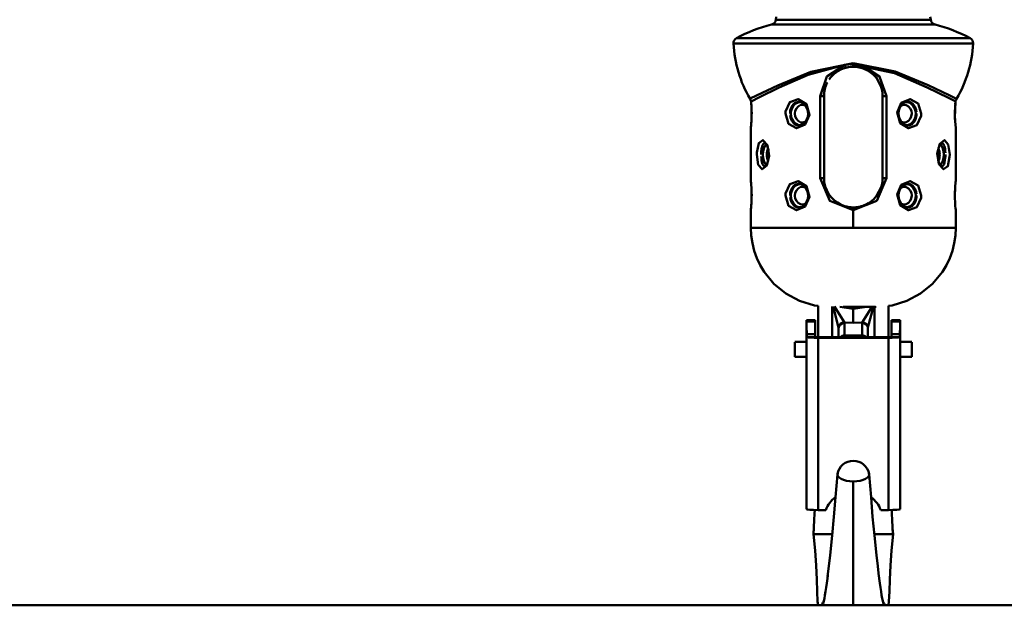
# Model space of a CAD drawing. Units: millimetres. Extents: x 59 to 11996, y 24 to 8424.
# Drawn here: x 2959 to 3129, y 1162 to 1263 of the extents above; entities that cross this region are included whole.
import ezdxf

# ---------------------------------------------------------------- set-up
doc = ezdxf.new("R2010")
doc.units = ezdxf.units.MM
doc.header["$MEASUREMENT"] = 0
doc.layers.add('(1) Shape lines', color=7, linetype='Continuous', lineweight=35)
doc.layers.add('(6) Dimensions', color=7, linetype='Continuous', lineweight=35)
doc.styles.add('Arial', font='ARIAL.TTF')
doc.dimstyles.new('Vertex Style', dxfattribs={"dimscale": 20, "dimtxt": 0.18, "dimasz": 3.6, "dimexe": 1.8, "dimexo": 0.0625, "dimgap": 1.7, "dimtad": 1, "dimdec": 1, "dimdsep": 46, "dimtxsty": 'Arial', "dimblk1": 'CLOSED', "dimblk2": 'CLOSED', "dimsah": 1, "dimcen": 0.09, "dimdle": 1.8, "dimclrd": 9, "dimclre": 9, "dimadec": 1, "dimazin": 2, "dimtfac": 0.65, "dimtdec": 4, "dimtmove": 0, "dimatfit": 3, "dimfxl": 0, "dimtolj": 1, "dimtzin": 0, "dimlwd": 25, "dimlwe": 25, "dimarcsym": 0})

# ---------------------------------------------------------------- blocks, each defined once
blk = doc.blocks.new('_Closed')
at = {"color": 0, "linetype": 'ByBlock', "lineweight": -2}
for p, q in [((-1, 0.166667), (0, 0)), ((-1, 0.166667), (-1, -0.166667)), ((0, 0), (-1, -0.166667)), ((0, 0), (-1, 0))]:
    blk.add_line(p, q, dxfattribs=at)
blk = doc.blocks.new('*D2276')
at = {"layer": '(6) Dimensions', "color": 9, "lineweight": 25}
for p, q in [((5605.79, 2475.94), (5758.08, 2475.94)), ((5722.08, 2403.94), (5722.08, 1234.43)), ((1450.37, 1162.43), (5758.08, 1162.43))]:
    blk.add_line(p, q, dxfattribs=at)
at = {"layer": 'Defpoints', "color": 0}
for p in [(5545.79, 2475.94), (1390.37, 1162.43), (5722.08, 1162.43)]:
    blk.add_point(p, dxfattribs=at)
at = {"layer": '(6) Dimensions', "color": 9, "lineweight": 25, "xscale": 72, "yscale": 72, "zscale": 72}
for p, rotation in [((5722.08, 2475.94), 90), ((5722.08, 1162.43), 270)]:
    blk.add_blockref('_Closed', p, dxfattribs=dict(at, rotation=rotation))
at = {"layer": '(6) Dimensions', "color": 0, "lineweight": 35, "insert": (5655.72, 1576.34), "char_height": 70, "attachment_point": 5, "rotation": 90, "style": 'Arial'}
blk.add_mtext('\\A1;3287', dxfattribs=at)
blk = doc.blocks.new('*D2287')
at = {"layer": '(6) Dimensions', "color": 9, "lineweight": 25}
for p, q in [((3097.33, 1672.88), (3274.81, 1672.88)), ((3238.81, 1600.88), (3238.81, 1234.43)), ((1450.37, 1162.43), (3274.81, 1162.43))]:
    blk.add_line(p, q, dxfattribs=at)
at = {"layer": 'Defpoints', "color": 0}
for p in [(3037.33, 1672.88), (1390.37, 1162.43), (3238.81, 1162.43)]:
    blk.add_point(p, dxfattribs=at)
at = {"layer": '(6) Dimensions', "color": 9, "lineweight": 25, "xscale": 72, "yscale": 72, "zscale": 72}
for p, rotation in [((3238.81, 1672.88), 90), ((3238.81, 1162.43), 270)]:
    blk.add_blockref('_Closed', p, dxfattribs=dict(at, rotation=rotation))
at = {"layer": '(6) Dimensions', "color": 0, "lineweight": 35, "insert": (3172.45, 1417.66), "char_height": 70, "attachment_point": 5, "rotation": 90, "style": 'Arial'}
blk.add_mtext('\\A1;1000', dxfattribs=at)
blk = doc.blocks.new('*D2288')
at = {"layer": '(6) Dimensions', "color": 9, "lineweight": 25}
for p, q in [((3042.9, 2555.69), (2764.69, 2555.69)), ((2800.69, 2483.69), (2800.69, 1234.43)), ((1450.37, 1162.43), (2836.69, 1162.43))]:
    blk.add_line(p, q, dxfattribs=at)
at = {"layer": 'Defpoints', "color": 0}
for p in [(3102.9, 2555.69), (1390.37, 1162.43), (2800.69, 1162.43)]:
    blk.add_point(p, dxfattribs=at)
at = {"layer": '(6) Dimensions', "color": 9, "lineweight": 25, "xscale": 72, "yscale": 72, "zscale": 72}
for p, rotation in [((2800.69, 2555.69), 90), ((2800.69, 1162.43), 270)]:
    blk.add_blockref('_Closed', p, dxfattribs=dict(at, rotation=rotation))
at = {"layer": '(6) Dimensions', "color": 0, "lineweight": 35, "insert": (2734.33, 1683.04), "char_height": 70, "attachment_point": 5, "rotation": 90, "style": 'Arial'}
blk.add_mtext('\\A1;3445', dxfattribs=at)
blk = doc.blocks.new('*D2289')
at = {"layer": '(6) Dimensions', "color": 9, "lineweight": 25}
for p, q in [((3042.9, 2311.91), (2865.43, 2311.91)), ((2901.43, 2239.91), (2901.43, 1234.43)), ((1450.37, 1162.43), (2937.43, 1162.43))]:
    blk.add_line(p, q, dxfattribs=at)
at = {"layer": 'Defpoints', "color": 0}
for p in [(3102.9, 2311.91), (1390.37, 1162.43), (2901.43, 1162.43)]:
    blk.add_point(p, dxfattribs=at)
at = {"layer": '(6) Dimensions', "color": 9, "lineweight": 25, "xscale": 72, "yscale": 72, "zscale": 72}
for p, rotation in [((2901.43, 2311.91), 90), ((2901.43, 1162.43), 270)]:
    blk.add_blockref('_Closed', p, dxfattribs=dict(at, rotation=rotation))
at = {"layer": '(6) Dimensions', "color": 0, "lineweight": 35, "insert": (2824.95, 1609.91), "char_height": 70, "attachment_point": 5, "rotation": 90, "style": 'Arial'}
blk.add_mtext('\\A1;2961(3000)', dxfattribs=at)
blk = doc.blocks.new('Crane_WorkSt_1_a9d826e1-fd35-47c5-a6a7-2b2176f6dd59')
at = {"layer": '(1) Shape lines', "color": 7, "linetype": 'Continuous', "lineweight": 50, "ltscale": 60}
for p, q in [((3873.56, 299.9), (3873.69, 300.84)), ((3926.3, 299.9), (3873.7, 299.9)), ((3926.31, 300.84), (3926.44, 299.9)), ((3872.07, 298.23), (3927.93, 298.23)), ((3939.89, 293.63), (3860.11, 293.63)), ((3859.23, 291.76), (3940.77, 291.76)), ((3900, 285.05), (3900, 284.76)), ((3900, 283.84), (3900, 284.76)), ((3888.63, 273.84), (3888.63, 245.84)), ((3888.63, 273.84), (3890, 273.84)), ((3890, 245.84), (3890, 273.84)), ((3910, 273.84), (3910, 245.84)), ((3911.37, 273.84), (3910, 273.84)), ((3911.37, 245.84), (3911.37, 273.84)), ((3865.13, 271.51), (3865.15, 271.29)), ((3865.24, 269.9), (3865.25, 269.45)), ((3882.19, 271.66), (3882.35, 271.61)), ((3917.61, 271.58), (3917.63, 271.59)), ((3934.84, 271.08), (3934.85, 271.2)), ((3934.76, 265.78), (3934.75, 266.22)), ((3865.16, 264.57), (3865.15, 264.39)), ((3882.39, 264.09), (3882.37, 264.08)), ((3917.81, 264.01), (3917.65, 264.06)), ((3935, 262.84), (3934.99, 262.89)), ((3888.63, 245.84), (3890, 245.84)), ((3911.37, 245.84), (3910, 245.84)), ((3865, 244.84), (3865.01, 244.79)), ((3882.19, 243.66), (3882.35, 243.61)), ((3917.61, 243.58), (3917.63, 243.59)), ((3934.84, 243.11), (3934.85, 243.28)), ((3865.24, 241.9), (3865.25, 241.45)), ((3865.16, 236.57), (3865.15, 236.39)), ((3882.39, 236.09), (3882.37, 236.08)), ((3900, 235.84), (3900, 234.84)), ((3917.81, 236.01), (3917.65, 236.06)), ((3934.76, 237.78), (3934.75, 238.22)), ((3900, 228.84), (3900, 234.84)), ((3935, 234.84), (3934.99, 234.89)), ((3884, 197.34), (3887, 197.34)), ((3884, 197.3), (3887, 197.3)), ((3884, 196.89), (3884, 197.3)), ((3884, 196.89), (3887, 196.89)), ((3884, 195.3), (3884, 196.89)), ((3884, 195.3), (3884, 132.86)), ((3887, 196.89), (3887, 197.3)), ((3887, 192.58), (3887, 196.89)), ((3897, 192.1), (3897, 196.33)), ((3903, 196.33), (3903, 192.1)), ((3913, 197.34), (3916, 197.34)), ((3913, 197.3), (3916, 197.3)), ((3913, 197.3), (3913, 196.89)), ((3913, 196.89), (3913, 192.58)), ((3913, 196.89), (3916, 196.89)), ((3916, 196.89), (3916, 197.3)), ((3916, 195.3), (3916, 196.89)), ((3916, 132.86), (3916, 195.3)), ((3884.13, 192.58), (3887, 192.58)), ((3884.13, 191.58), (3884.13, 192.58)), ((3887, 191.58), (3887, 192.58)), ((3895, 194.6), (3895, 191.58)), ((3897, 192.1), (3903, 192.1)), ((3897, 191.6), (3897, 192.1)), ((3903, 192.1), (3903, 191.6)), ((3905, 191.58), (3905, 194.6)), ((3913, 192.58), (3913, 191.58)), ((3913, 192.58), (3915.87, 192.58)), ((3915.87, 192.58), (3915.87, 191.58)), ((3880, 189.89), (3884, 189.89)), ((3884.13, 191.58), (3887, 191.58)), ((3888, 191.58), (3912, 191.58)), ((3888, 132.53), (3888, 191.34)), ((3888, 191.34), (3912, 191.34)), ((3912, 191.34), (3912, 132.53)), ((3913, 191.58), (3915.87, 191.58)), ((3916, 189.89), (3920, 189.89)), ((3884, 184.79), (3880, 184.79)), ((3920, 184.79), (3916, 184.79)), ((3888, 132.53), (3890.63, 132.53)), ((3909.37, 132.53), (3912, 132.53)), ((3892.83, 124.34), (3889.39, 124.34)), ((3907.17, 124.34), (3910.61, 124.34)), ((9250, 100), (-750, 100))]:
    blk.add_line(p, q, dxfattribs=at)
at = {"layer": '(1) Shape lines', "color": 7, "linetype": 'Continuous', "lineweight": 50, "ltscale": 20}
for p, q in [((3900, 283.91), (3897.38, 283.57)), ((3902.62, 283.57), (3900, 283.91)), ((3905.46, 282.32), (3902.62, 283.57)), ((3907.76, 280.3), (3905.46, 282.32)), ((3909.76, 276.51), (3907.76, 280.3)), ((3890.54, 277.42), (3889.88, 273.84)), ((3864.91, 272.53), (3864.74, 272.96)), ((3865.02, 272.27), (3864.91, 272.53)), ((3935.06, 272.46), (3934.95, 272.12)), ((3935.09, 272.53), (3935.04, 272.42)), ((3935.28, 272.95), (3935.09, 272.53)), ((3865.04, 272.16), (3864.95, 272.45)), ((3865.01, 272.3), (3865.02, 272.27)), ((3865.07, 271.97), (3865.02, 272.28)), ((3865.02, 272.28), (3865.02, 272.27)), ((3865.02, 272.27), (3865.1, 271.82)), ((3865.09, 271.86), (3865.02, 272.27)), ((3865.14, 271.41), (3865.09, 271.86)), ((3865.15, 271.23), (3865.09, 271.86)), ((3865.2, 270.62), (3865.16, 271.09)), ((3882.31, 271.64), (3880.72, 271.88)), ((3883.69, 270.52), (3882.31, 271.64)), ((3884.33, 269.26), (3883.69, 270.52)), ((3884.55, 267.83), (3884.33, 269.26)), ((3915.95, 269.97), (3915.58, 268.95)), ((3916.68, 270.93), (3915.95, 269.97)), ((3917.62, 271.59), (3916.68, 270.93)), ((3918.65, 271.89), (3917.62, 271.59)), ((3934.75, 269.33), (3934.72, 268.14)), ((3934.91, 271.86), (3934.84, 271.14)), ((3934.84, 271.17), (3934.84, 271.06)), ((3934.96, 272.22), (3934.91, 271.86)), ((3934.96, 272.17), (3934.91, 271.9)), ((3934.93, 271.97), (3934.91, 271.86)), ((3865.25, 266.31), (3865.28, 267.54)), ((3884.05, 265.71), (3884.42, 266.72)), ((3884.42, 266.72), (3884.55, 267.83)), ((3915.58, 268.95), (3915.45, 267.85)), ((3915.45, 267.85), (3915.67, 266.41)), ((3915.67, 266.41), (3916.31, 265.15)), ((3865, 244.84), (3865.01, 262.87)), ((3865.02, 262.9), (3865.01, 262.87)), ((3865.16, 264.49), (3865.16, 264.52)), ((3881.35, 263.78), (3882.38, 264.08)), ((3882.38, 264.08), (3883.32, 264.74)), ((3883.32, 264.74), (3884.05, 265.71)), ((3916.31, 265.15), (3917.69, 264.03)), ((3917.69, 264.03), (3919.28, 263.79)), ((3935, 262.84), (3934.99, 244.8)), ((3870, 257.66), (3869.33, 257.89)), ((3870.68, 256.63), (3869.9, 257.81)), ((3929.17, 256.28), (3928.91, 255.11)), ((3930.43, 257.89), (3930.03, 257.69)), ((3870.83, 251.39), (3871.09, 252.56)), ((3871.09, 252.56), (3871.17, 253.83)), ((3928.91, 255.11), (3928.83, 253.84)), ((3869.57, 249.78), (3869.97, 249.99)), ((3929.32, 251.04), (3930.1, 249.86)), ((3930, 250.01), (3930.67, 249.78)), ((3865, 244.84), (3865.01, 244.79)), ((3882.31, 243.64), (3880.72, 243.88)), ((3883.69, 242.52), (3882.31, 243.64)), ((3884.33, 241.26), (3883.69, 242.52)), ((3907.87, 239.51), (3909.77, 243.21)), ((3916.68, 242.93), (3915.95, 241.97)), ((3917.62, 243.59), (3916.68, 242.93)), ((3918.65, 243.89), (3917.62, 243.59)), ((3934.98, 244.79), (3934.99, 244.8)), ((3884.55, 239.83), (3884.33, 241.26)), ((3884.42, 238.72), (3884.55, 239.83)), ((3915.58, 240.95), (3915.45, 239.85)), ((3915.45, 239.85), (3915.67, 238.41)), ((3915.95, 241.97), (3915.58, 240.95)), ((3881.35, 235.78), (3882.38, 236.08)), ((3882.38, 236.08), (3883.32, 236.74)), ((3883.32, 236.74), (3884.05, 237.71)), ((3884.05, 237.71), (3884.42, 238.72)), ((3894.88, 237.15), (3897.94, 235.97)), ((3900, 235.76), (3902.71, 236.13)), ((3902.71, 236.13), (3905.12, 237.15)), ((3915.67, 238.41), (3916.31, 237.15)), ((3916.31, 237.15), (3917.69, 236.03)), ((3917.69, 236.03), (3919.28, 235.79)), ((3865, 228.84), (3865.01, 234.87)), ((3865.02, 234.88), (3865.01, 234.87)), ((3935, 234.84), (3934.99, 234.88)), ((3935, 234.84), (3935, 228.84)), ((3865.13, 226.19), (3865, 228.84)), ((3935, 228.84), (3934.87, 226.19)), ((3867.06, 218.5), (3866.17, 221)), ((3887.97, 200.11), (3887.99, 202.25)), ((3888.01, 195.84), (3887.97, 200.11)), ((3888, 191.58), (3888.01, 195.84)), ((3911.99, 195.84), (3911.99, 191.58)), ((3910.98, 191.58), (3910.98, 191.58)), ((3893.91, 136.92), (3894.57, 144.63)), ((3905.43, 144.63), (3906.09, 136.92)), ((3906.09, 136.92), (3906.6, 130.15)), ((3886.67, 129.07), (3886.8, 131.37)), ((3886.8, 131.37), (3886.87, 132.55)), ((3913.13, 132.55), (3913.2, 131.37)), ((3913.2, 131.37), (3913.33, 129.07)), ((3886.46, 124.34), (3886.67, 129.07)), ((3906.6, 130.15), (3907.21, 123.79)), ((3913.33, 129.07), (3913.54, 124.34)), ((3886.43, 124.34), (3886.55, 126.3)), ((3913.45, 126.3), (3913.57, 124.34)), ((3886.96, 118.71), (3886.43, 124.34)), ((3892.06, 117.08), (3892.79, 123.79)), ((3907.21, 123.79), (3907.94, 117.08)), ((3913.57, 124.34), (3913.04, 118.71)), ((3887.3, 113.56), (3886.96, 118.71)), ((3913.04, 118.71), (3912.7, 113.56)), ((3891.65, 113.39), (3892.06, 117.08)), ((3887.51, 108.85), (3887.3, 113.56)), ((3891.24, 109.81), (3891.65, 113.39)), ((3912.7, 113.56), (3912.49, 108.85)), ((3887.67, 104.67), (3887.51, 108.85)), ((3890.93, 107.56), (3891.15, 109.15)), ((3891.15, 109.15), (3891.29, 110.23)), ((3912.49, 108.85), (3912.33, 104.67)), ((3887.82, 101.34), (3887.67, 104.67)), ((3890.31, 103.44), (3890.51, 104.68)), ((3912.33, 104.67), (3912.18, 101.34)), ((3887.95, 100), (3887.82, 101.34)), ((3912.18, 101.34), (3912.05, 100)), ((3910.29, 100.63), (3910.6, 100))]:
    blk.add_line(p, q, dxfattribs=at)
at = {"layer": '(1) Shape lines', "color": 7, "linetype": 'Continuous', "lineweight": 50, "ltscale": 60}
for points in [[(3900, 285.05), (3885.51, 282.1), (3874.17, 277.42), (3866.99, 274.06), (3864.74, 272.96)], [(3865.09, 271.97), (3867.99, 273.45), (3874.7, 276.74), (3884.64, 281.12), (3897.08, 284.47)], [(3897.08, 284.47), (3891, 280.56), (3888.63, 273.84)], [(3900, 284.76), (3897.08, 284.47)], [(3897.42, 283.5), (3897.42, 283.5)], [(3935.28, 272.95), (3932.78, 274.16), (3925.55, 277.56), (3914.29, 282.19), (3900, 285.05)], [(3902.92, 284.47), (3900, 284.76)], [(3900, 284.62), (3914.09, 281.62), (3925.26, 276.77), (3932.49, 273.2), (3935, 271.93), (3932.49, 273.2), (3925.24, 276.78), (3914.05, 281.64), (3900, 284.62)], [(3911.37, 273.84), (3909, 280.56), (3902.92, 284.47)], [(3865.09, 271.97), (3864.94, 272.47)], [(3935.06, 272.47), (3934.91, 271.97)], [(3865.02, 262.9), (3865.01, 262.87), (3865.02, 262.92), (3865.03, 263.06), (3865.05, 263.31), (3865.09, 263.67), (3865.16, 264.5), (3865.22, 265.54), (3865.27, 266.73), (3865.28, 267.35), (3865.29, 267.99), (3865.27, 268.93), (3865.24, 269.84), (3865.19, 270.67), (3865.14, 271.41), (3865.09, 271.97)], [(3865.26, 269.29), (3865.27, 268.51), (3865.27, 267.69), (3865.26, 266.87), (3865.24, 266.07), (3865.21, 265.32), (3865.18, 264.81)], [(3878.38, 267.84), (3878.41, 268.4), (3878.49, 268.95), (3878.74, 269.79), (3879.11, 270.51), (3879.49, 271), (3879.93, 271.38), (3880.43, 271.65), (3880.97, 271.81), (3881.22, 271.8)], [(3918.28, 271.78), (3918.43, 271.81), (3918.93, 271.82), (3919.41, 271.72), (3919.88, 271.5), (3920.31, 271.18), (3920.68, 270.77), (3921.01, 270.28), (3921.26, 269.73), (3921.46, 269.13), (3921.58, 268.49)], [(3934.74, 266.38), (3934.73, 267.16), (3934.73, 267.99), (3934.74, 268.81), (3934.76, 269.6), (3934.79, 270.35), (3934.83, 270.9)], [(3934.91, 271.97), (3934.74, 266.37), (3935, 262.84)], [(3881.72, 263.89), (3881.57, 263.86), (3881.07, 263.86), (3880.59, 263.96), (3880.12, 264.17), (3879.69, 264.49), (3879.32, 264.91), (3878.99, 265.39), (3878.74, 265.94), (3878.54, 266.54), (3878.42, 267.18)], [(3921.62, 267.84), (3921.59, 267.27), (3921.51, 266.72), (3921.26, 265.89), (3920.89, 265.16), (3920.51, 264.67), (3920.07, 264.29), (3919.57, 264.02), (3919.03, 263.87), (3918.78, 263.87)], [(3868.53, 253.84), (3868.54, 254.41), (3868.57, 254.97), (3868.67, 255.82), (3868.82, 256.55), (3868.99, 257.04), (3869.19, 257.42), (3869.43, 257.68), (3869.63, 257.79)], [(3930.27, 257.81), (3930.34, 257.81), (3930.57, 257.69), (3930.78, 257.46), (3930.96, 257.13), (3931.12, 256.72), (3931.24, 256.24), (3931.34, 255.69), (3931.41, 255.1), (3931.46, 254.48)], [(3869.73, 249.86), (3869.66, 249.87), (3869.43, 249.98), (3869.22, 250.21), (3869.04, 250.54), (3868.88, 250.95), (3868.76, 251.43), (3868.66, 251.98), (3868.59, 252.57), (3868.54, 253.19)], [(3931.47, 253.84), (3931.46, 253.26), (3931.43, 252.7), (3931.33, 251.86), (3931.18, 251.12), (3931.01, 250.63), (3930.81, 250.25), (3930.57, 249.99), (3930.37, 249.88)], [(3888.63, 245.84), (3891.95, 238.07), (3900, 234.84)], [(3900, 234.84), (3908.04, 238.06), (3911.37, 245.84)], [(3865.02, 234.9), (3865.01, 234.87), (3865.02, 234.92), (3865.03, 235.06), (3865.05, 235.31), (3865.09, 235.67), (3865.16, 236.5), (3865.22, 237.54), (3865.27, 238.73), (3865.28, 239.35), (3865.29, 239.99), (3865.27, 240.93), (3865.24, 241.84), (3865.19, 242.67), (3865.14, 243.41), (3865.08, 244.13), (3865.02, 244.62), (3865.01, 244.78)], [(3878.38, 239.84), (3878.41, 240.4), (3878.49, 240.95), (3878.74, 241.79), (3879.11, 242.51), (3879.49, 243), (3879.93, 243.38), (3880.43, 243.65), (3880.97, 243.81), (3881.22, 243.8)], [(3918.28, 243.78), (3918.43, 243.81), (3918.93, 243.82), (3919.41, 243.72), (3919.88, 243.5), (3920.31, 243.18), (3920.68, 242.77), (3921.01, 242.28), (3921.26, 241.73), (3921.46, 241.13), (3921.58, 240.49)], [(3934.98, 244.77), (3934.99, 244.8), (3934.98, 244.76), (3934.97, 244.61), (3934.95, 244.36), (3934.91, 244.01), (3934.84, 243.18), (3934.78, 242.13), (3934.73, 240.94), (3934.72, 240.32), (3934.71, 239.69), (3934.73, 238.74), (3934.76, 237.83), (3934.81, 237), (3934.86, 236.27), (3934.92, 235.54), (3934.98, 235.06), (3934.99, 234.89)], [(3934.74, 238.38), (3934.73, 239.16), (3934.73, 239.99), (3934.74, 240.81), (3934.76, 241.6), (3934.79, 242.35), (3934.82, 242.86)], [(3865.26, 241.29), (3865.27, 240.51), (3865.27, 239.69), (3865.26, 238.87), (3865.24, 238.07), (3865.21, 237.32), (3865.18, 236.81)], [(3881.72, 235.89), (3881.57, 235.86), (3881.07, 235.86), (3880.59, 235.96), (3880.12, 236.17), (3879.69, 236.49), (3879.32, 236.91), (3878.99, 237.39), (3878.74, 237.94), (3878.54, 238.54), (3878.42, 239.18)], [(3921.62, 239.84), (3921.59, 239.27), (3921.51, 238.72), (3921.26, 237.89), (3920.89, 237.16), (3920.51, 236.67), (3920.07, 236.29), (3919.57, 236.02), (3919.03, 235.87), (3918.78, 235.87)], [(3900, 228.84), (3891.87, 228.84), (3885.81, 228.84), (3878.03, 228.84), (3869.91, 228.84), (3866.14, 228.84), (3865, 228.84)], [(3935, 228.84), (3933.97, 228.84), (3930.16, 228.84), (3922.04, 228.84), (3914.26, 228.84), (3908.17, 228.84), (3900, 228.84)], [(3892.79, 202.03), (3892.77, 191.58)], [(3893.1, 202.01), (3894.99, 194.83)], [(3896.99, 196.57), (3893.53, 201.98)], [(3900, 201.19), (3895.4, 201.89)], [(3896.59, 201.84), (3903.92, 201.84), (3907.62, 201.84), (3907.46, 201.84), (3903.4, 201.84)], [(3904.6, 201.89), (3900, 201.19)], [(3900, 201.84), (3900, 201.19)], [(3906.47, 201.98), (3903.01, 196.57)], [(3905.01, 194.83), (3906.9, 202)], [(3907.23, 191.58), (3907.21, 202.03)], [(3900, 196.43), (3900, 201.19)], [(3884.13, 192.58), (3884, 195.3)], [(3897, 196.33), (3896.99, 196.57)], [(3896.99, 196.57), (3900, 196.43)], [(3900, 196.43), (3903.01, 196.57)], [(3903.01, 196.57), (3903, 196.33)], [(3916, 195.3), (3915.87, 192.58)], [(3894.99, 194.83), (3895, 194.6)], [(3905, 194.6), (3905.01, 194.83)], [(3880, 184.79), (3880, 184.79), (3880, 189.88)], [(3920, 184.79), (3920, 184.79), (3920, 189.88)], [(3900, 142.31), (3900, 100)], [(3889.39, 124.34), (3886.43, 124.34), (3886.43, 124.34)], [(3910.61, 124.34), (3913.57, 124.34), (3913.57, 124.34)]]:
    blk.add_lwpolyline(points, dxfattribs=at)
for points in [[(3876.8, 267.84), (3877.88, 264.4), (3880.58, 262.85), (3883.59, 264.12), (3885.04, 267.47), (3884.03, 271.06), (3881.16, 272.81), (3878.28, 271.78), (3876.84, 268.54)], [(3923.2, 267.84), (3922.12, 271.28), (3919.42, 272.82), (3916.41, 271.55), (3914.96, 268.2), (3915.97, 264.61), (3918.84, 262.87), (3921.72, 263.9), (3923.16, 267.13)], [(3867.07, 253.84), (3867.54, 250.39), (3868.84, 248.85), (3870.46, 250.12), (3871.29, 253.47), (3870.72, 257.05), (3869.15, 258.8), (3867.73, 257.78), (3867.09, 254.55)], [(3932.93, 253.84), (3932.46, 257.28), (3931.16, 258.82), (3929.54, 257.55), (3928.71, 254.2), (3929.28, 250.62), (3930.85, 248.87), (3932.27, 249.89), (3932.91, 253.12)], [(3876.8, 239.84), (3877.88, 236.4), (3880.58, 234.85), (3883.59, 236.12), (3885.04, 239.47), (3884.03, 243.06), (3881.16, 244.81), (3878.28, 243.78), (3876.84, 240.54)], [(3923.2, 239.84), (3922.12, 243.28), (3919.42, 244.82), (3916.41, 243.55), (3914.96, 240.2), (3915.97, 236.61), (3918.84, 234.87), (3921.72, 235.9), (3923.16, 239.13)]]:
    blk.add_lwpolyline(points, close=True, dxfattribs=at)
at = {"layer": '(1) Shape lines', "color": 7, "linetype": 'Continuous', "lineweight": 50, "ltscale": 20}
for points in [[(3871.17, 253.83), (3871.03, 255.43), (3870.62, 256.84)], [(3930.13, 257.81), (3929.57, 257.13), (3929.14, 256.15)], [(3928.83, 253.84), (3928.97, 252.24), (3929.38, 250.84)], [(3869.87, 249.86), (3870.43, 250.54), (3870.86, 251.52)], [(3866.17, 221), (3865.52, 223.57), (3865.13, 226.19)], [(3934.87, 226.19), (3934.48, 223.57), (3933.84, 221)], [(3933.84, 221), (3932.94, 218.5), (3931.81, 216.11), (3930.45, 213.84)], [(3881.67, 203.89), (3877, 206.39), (3872.91, 209.75), (3869.55, 213.84), (3868.19, 216.11), (3867.06, 218.5)], [(3930.45, 213.84), (3927.09, 209.74), (3923, 206.39)], [(3923, 206.39), (3918.33, 203.89), (3913.27, 202.36), (3912.01, 202.23)], [(3887.99, 202.23), (3886.73, 202.36), (3881.67, 203.89)], [(3912.01, 202.24), (3912.03, 200.11), (3911.99, 195.84)], [(3892.79, 123.79), (3893.4, 130.15), (3893.91, 136.92)], [(3907.94, 117.08), (3908.35, 113.39), (3908.76, 109.81)], [(3908.71, 110.23), (3908.85, 109.15), (3909.07, 107.56), (3909.28, 106.06), (3909.49, 104.68), (3909.69, 103.44), (3909.89, 102.34), (3910.29, 100.63)], [(3890.51, 104.68), (3890.72, 106.06), (3890.93, 107.56)], [(3889.4, 100), (3889.71, 100.63), (3890.11, 102.34), (3890.31, 103.44)]]:
    blk.add_lwpolyline(points, dxfattribs=at)
at = {"layer": '(1) Shape lines', "color": 7, "linetype": 'Continuous', "lineweight": 50, "ltscale": 60}
for centre, radius, start, end in [((3871.58, 300.17), 2, 284.1237, 352), ((3928.42, 300.17), 2, 188, 255.8763), ((3885, 246.84), 53, 104.1237, 118.0089), ((3915, 246.84), 53, 61.9911, 75.8763), ((3861.05, 291.86), 2, 118.0089, 182.9004), ((3938.95, 291.86), 2, 357.0996, 61.9911), ((3900, 293.84), 41, 182.9004, 210.6312), ((3900, 293.84), 41, 329.3688, 357.0996), ((3900, 273.84), 10, 104.888, 145.7592), ((3900, 273.84), 10, 98.5981, 104.888), ((3900, 273.84), 10, 90, 96.2372), ((3900, 273.84), 10, 83.7618, 90), ((3900, 273.84), 10, 75.112, 81.4014), ((3900, 273.84), 10, 69.0669, 75.112), ((3900, 273.84), 10, 50.6871, 63.4312), ((3900, 273.84), 10, 34.2813, 47.0335), ((3900, 273.84), 10, 152.0981, 166.4019), ((3900, 273.84), 10, 0, 21.2388), ((3900, 273.84), 10, 172.6304, 180), ((3900, 245.84), 10, 180, 245.3366), ((3900, 245.84), 10, 338.8555, 0), ((3900, 245.84), 10, 292.9814, 326.924), ((3900, 245.84), 10, 252.6618, 270), ((3900, 245.84), 10, 270, 276.443), ((3900, 245.84), 10, 278.9356, 292.5475), ((3900, 245.84), 10, 310.8735, 310.8757), ((3900, 245.84), 10, 315.1438, 315.1534), ((3900, 245.84), 10, 315.2151, 315.2357), ((3900, 143.84), 5.5, 10.1175, 169.8825), ((3894.39, 98.16), 5.5, 145.927, 160.4048), ((3905.61, 98.16), 5.5, 19.5952, 34.073)]:
    blk.add_arc(centre, radius, start, end, dxfattribs=at)
for centre, major_axis, ratio, start_param, end_param in [((3897.17, 284.47), (0.257, -0.966), 0.092124, 4.687902, 6.283185), ((3902.83, 284.47), (-0.257, -0.966), 0.092124, 0, 1.595283), ((3866.09, 271.97), (-0.996, -0.092), 0.826311, 6.17139, 6.365008), ((3882.14, 267.84), (0, -4), 0.866025, 3.3304, 6.149474), ((3882.64, 267.84), (0, 3), 0.866025, 5.931226, 9.774402), ((3917.36, 267.84), (0, -3), 0.866025, 5.929469, 9.774402), ((3917.86, 267.84), (0, 4), 0.866025, 3.324682, 6.150589), ((3933.91, 271.97), (0.996, -0.092), 0.826311, 6.210286, 6.394981), ((3871.12, 253.84), (0, -4), 0.5, 3.623447, 5.814343), ((3871.98, 253.84), (0, 3), 0.5, 0.814733, 2.339948), ((3928.02, 253.84), (0, -3), 0.5, 0.814735, 2.339947), ((3928.88, 253.84), (0, 4), 0.5, 3.623448, 5.814342), ((3882.14, 239.84), (0, -4), 0.866025, 3.330175, 6.150583), ((3882.64, 239.84), (0, 3), 0.866025, 5.930024, 9.782193), ((3917.36, 239.84), (0, -3), 0.866025, 5.93331, 9.774402), ((3917.86, 239.84), (0, 4), 0.866025, 3.327298, 6.150589), ((3896.99, 194.84), (1.99, 0.2), 0.864897, 1.482641, 3.028063), ((3897, 194.6), (-2, 0), 0.866025, 4.712389, 6.283185), ((3903, 194.6), (2, 0), 0.866025, 0, 1.570796), ((3903.01, 194.84), (1.99, -0.2), 0.864897, 0.113529, 1.658952), ((3897, 190.37), (-2, 0), 0.866025, 4.712389, 5.502468), ((3903, 190.37), (2, 0), 0.866025, 0.780717, 1.570796), ((3888, 191.66), (-4, 0), 0.081918, 0.25268, 1.570796), ((3888, 191.66), (-1, 0), 0.081918, 0, 1.570796), ((3912, 191.66), (1, 0), 0.081918, 4.712389, 6.283185), ((3912, 191.66), (4, 0), 0.081918, 4.712389, 6.030505), ((3900, 144.63), (-5.43, 0), 0.427299, 6.086836, 7.853982), ((3900, 144.63), (5.43, 0), 0.427299, 4.712389, 6.479535), ((3900, 129.05), (10, 0), 0.996639, 2.231132, 2.784022), ((3900, 129.05), (10, 0), 0.996639, 0.357571, 0.910461), ((3888, 132.86), (-4, 0), 0.081918, 0, 1.570796), ((3912, 132.86), (4, 0), 0.081918, 4.712389, 6.283185)]:
    blk.add_ellipse(centre, major_axis=major_axis, ratio=ratio, start_param=start_param, end_param=end_param, dxfattribs=at)

msp = doc.modelspace()

# ---------------------------------------------------------------- block references
at = {"color": 7, "linetype": 'ByBlock', "xscale": 0.5036870526986531, "yscale": 0.5036870526986531}
msp.add_blockref('Crane_WorkSt_1_a9d826e1-fd35-47c5-a6a7-2b2176f6dd59', (1138.52, 1112.06), dxfattribs=at)

# ---------------------------------------------------------------- dimensions: what is measured, and where the dimension line sits
at = {"layer": '(6) Dimensions', "color": 7, "lineweight": 35}
for base, p1, override, picture, middle in [((2800.69, 1162.43), (3102.9, 2555.69), {"dimtxt": 3.5, "dimexo": 3, "dimgap": 1.53125, "dimdec": 0, "dimlfac": 2.472624, "dimtxsty": 'Arial', "dimcen": 0}, '*D2288', (2800.69, 1683.04)), ((5722.08, 1162.43), (5545.79, 2475.94), {"dimtxt": 3.5, "dimexo": 3, "dimgap": 1.53125, "dimdec": 0, "dimlfac": 2.502459, "dimtxsty": 'Arial', "dimcen": 0}, '*D2276', (5722.08, 1576.34)), ((2901.43, 1162.43), (3102.9, 2311.91), {"dimtxt": 3.5, "dimexo": 3, "dimgap": 1.53125, "dimdec": 0, "dimlfac": 2.575965, "dimpost": '<>(3000)', "dimtxsty": 'Arial', "dimcen": 0}, '*D2289', (2901.43, 1609.91)), ((3238.81, 1162.43), (3037.33, 1672.88), {"dimtxt": 3.5, "dimexo": 3, "dimgap": 1.53125, "dimdec": 0, "dimlfac": 1.959069, "dimtxsty": 'Arial', "dimcen": 0}, '*D2287', (3238.81, 1417.66))]:
    dim = msp.add_linear_dim(base=base, p1=p1, p2=(1390.37, 1162.43), angle=90, dimstyle='Vertex Style', override=override, dxfattribs=at)
    dim.commit()
    dim.dimension.update_dxf_attribs({"geometry": picture, "text_midpoint": middle, "dimtype": 160})

doc.saveas('drawing.dxf')
